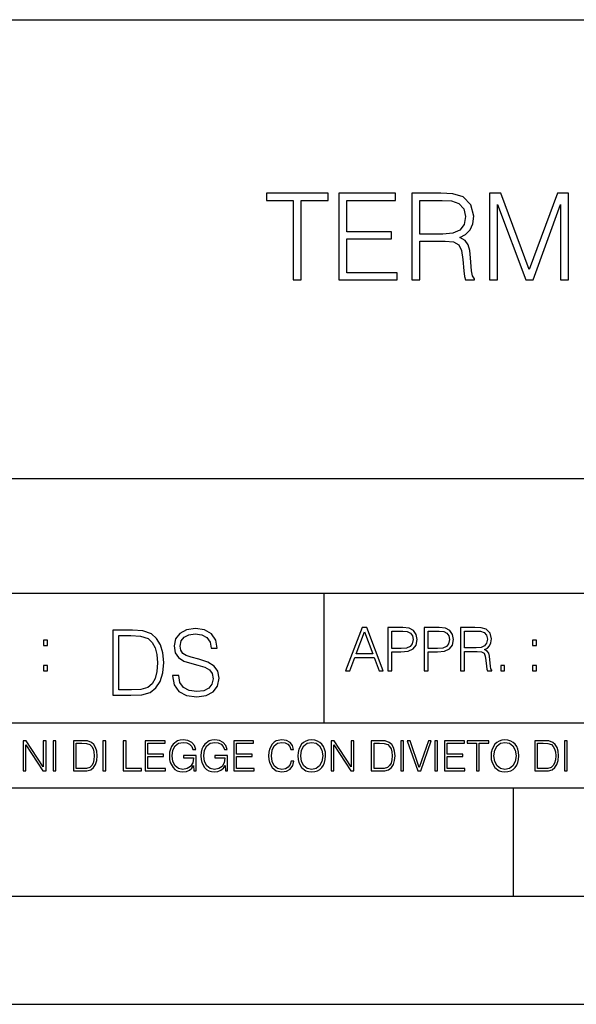
# Model space of a CAD drawing. Extents: x 0 to 420, y 0 to 297.
# Drawn here: x 291 to 317, y 0 to 46 of the extents above; entities that cross this region are included whole.
import ezdxf

# ---------------------------------------------------------------- set-up
doc = ezdxf.new("R2010")
doc.units = 0
doc.layers.get('0').update_dxf_attribs({"linetype": 'CONTINUOUS'})

msp = doc.modelspace()

# ---------------------------------------------------------------- linework, layer by layer
at = {"color": 7}
for p, q in [((234.999802, 45.500252), (410, 45.500252)), ((254.999802, 24.300249), (410, 24.300249)), ((234.999802, 19.00025), (329.999786, 19.00025)), ((304.999786, 13.00025), (304.999786, 19.00025)), ((234.999802, 13.00025), (410, 13.00025)), ((25.000401, 9.99976), (410, 9.99976)), ((234.999802, 10.00025), (410, 10.00025)), ((313.75, 4.99976), (313.75, 9.99976)), ((267.5, 4.99976), (415, 4.99976)), ((0, 0), (420, 0)), ((0, 0), (420, 0))]:
    msp.add_line(p, q, dxfattribs=at)
for points in [[(303.569641, 33.476517), (303.936829, 33.476517), (303.936829, 37.148285), (305.183014, 37.148285), (305.183014, 37.476517), (302.323486, 37.476517), (302.323486, 37.148285), (303.569641, 37.148285)], [(305.678131, 33.476517), (308.365204, 33.476517), (308.365204, 33.804749), (306.045319, 33.804749), (306.045319, 35.368034), (308.103729, 35.368034), (308.103729, 35.696266), (306.045319, 35.696266), (306.045319, 37.148285), (308.298431, 37.148285), (308.298431, 37.476517), (305.678131, 37.476517)], [(309.043915, 33.476517), (309.411102, 33.476517), (309.411102, 35.267895), (310.579376, 35.267895), (310.974365, 35.228951), (311.213593, 35.095432), (311.335999, 34.833958), (311.397186, 34.41671), (311.441711, 33.888199), (311.475067, 33.637852), (311.530701, 33.476517), (311.936829, 33.476517), (311.936829, 33.53215), (311.853394, 33.660107), (311.808868, 33.899326), (311.758789, 34.50016), (311.719849, 34.83952), (311.647522, 35.100994), (311.502899, 35.295712), (311.258118, 35.42923), (311.530701, 35.573875), (311.736542, 35.785278), (311.858948, 36.069008), (311.903442, 36.413929), (311.775482, 36.948006), (311.413879, 37.315182), (310.946564, 37.454262), (310.37912, 37.476517), (309.043915, 37.476517)], [(312.637787, 33.476517), (313.004974, 33.476517), (313.004974, 36.964695), (314.306793, 33.476517), (314.646149, 33.476517), (315.920135, 36.964695), (315.920135, 33.476517), (316.287323, 33.476517), (316.287323, 37.476517), (315.769928, 37.476517), (314.473694, 33.95496), (313.155182, 37.476517), (312.637787, 37.476517)], [(309.411102, 35.596127), (309.411102, 37.148285), (310.451447, 37.148285), (310.885376, 37.12603), (311.224731, 37.009201), (311.441711, 36.753288), (311.525146, 36.402802), (311.458374, 36.030064), (311.269226, 35.779716), (310.94101, 35.635071), (310.473694, 35.596127)], [(297.991638, 15.195244), (297.991638, 15.174381), (298.062561, 14.757135), (298.279541, 14.452546), (298.630005, 14.268957), (299.109833, 14.202198), (299.539612, 14.264785), (299.865051, 14.435856), (300.069519, 14.707066), (300.144623, 15.07007), (300.086212, 15.39135), (299.915131, 15.633352), (299.623047, 15.812768), (299.20163, 15.950459), (298.851166, 16.038082), (298.621674, 16.113186), (298.467285, 16.217497), (298.375488, 16.35936), (298.346283, 16.551294), (298.388, 16.789124), (298.521515, 16.96854), (298.738495, 17.077024), (299.034729, 17.11875), (299.343506, 17.072851), (299.577148, 16.943506), (299.719025, 16.734882), (299.773254, 16.451155), (300.057007, 16.451155), (299.981903, 16.835022), (299.781616, 17.122921), (299.468689, 17.302338), (299.047272, 17.364923), (298.634186, 17.302338), (298.325409, 17.13961), (298.129333, 16.885092), (298.062561, 16.559639), (298.11264, 16.242533), (298.262848, 16.021391), (298.517365, 15.862838), (298.880371, 15.746009), (299.164093, 15.675077), (299.47702, 15.574938), (299.694, 15.453937), (299.819153, 15.282866), (299.860901, 15.040863), (299.810822, 14.794687), (299.664795, 14.606927), (299.431122, 14.485926), (299.114014, 14.448374), (298.755188, 14.498443), (298.49231, 14.644479), (298.32959, 14.878137), (298.27536, 15.195244)], [(305.98587, 15.412767), (306.177826, 15.412767), (306.405914, 16.024729), (307.307159, 16.024729), (307.532471, 15.412767), (307.724396, 15.412767), (306.965027, 17.412767), (306.74527, 17.412767)], [(307.935822, 15.412767), (308.119385, 15.412767), (308.119385, 16.28064), (308.544983, 16.28064), (308.870453, 16.314018), (309.104095, 16.419722), (309.243195, 16.597746), (309.290466, 16.850876), (309.248749, 17.095661), (309.123566, 17.270905), (308.920502, 17.376606), (308.634003, 17.412767), (307.935822, 17.412767)], [(309.615906, 15.412767), (309.7995, 15.412767), (309.7995, 16.28064), (310.225098, 16.28064), (310.550537, 16.314018), (310.78421, 16.419722), (310.923279, 16.597746), (310.970581, 16.850876), (310.928864, 17.095661), (310.80368, 17.270905), (310.600616, 17.376606), (310.314117, 17.412767), (309.615906, 17.412767)], [(311.296021, 15.412767), (311.479614, 15.412767), (311.479614, 16.308456), (312.063751, 16.308456), (312.261261, 16.288984), (312.380859, 16.222225), (312.442078, 16.091488), (312.472656, 15.882865), (312.494934, 15.618608), (312.511597, 15.493435), (312.539429, 15.412767), (312.742493, 15.412767), (312.742493, 15.440584), (312.700775, 15.504561), (312.678497, 15.624172), (312.653473, 15.924589), (312.634003, 16.094269), (312.597839, 16.225006), (312.525513, 16.322365), (312.403137, 16.389124), (312.539429, 16.461447), (312.642334, 16.567148), (312.703552, 16.709013), (312.7258, 16.881474), (312.661804, 17.148512), (312.481018, 17.3321), (312.247345, 17.401642), (311.963623, 17.412767), (311.296021, 17.412767)], [(295.934601, 17.285646), (295.229462, 17.285646), (295.229462, 14.285647), (296.055603, 14.285647), (296.564636, 14.30651), (296.952698, 14.414993), (297.219727, 14.623617), (297.420013, 14.924034), (297.541016, 15.312073), (297.582733, 15.791906), (297.541016, 16.238359), (297.432526, 16.609709), (297.253113, 16.905952), (297.015259, 17.122921), (296.618896, 17.260612), (296.139069, 17.285646)], [(295.504852, 14.531822), (295.504852, 17.039473), (296.055603, 17.039473), (296.514587, 17.01861), (296.865051, 16.905952), (297.052826, 16.726538), (297.18634, 16.480362), (297.269806, 16.167427), (297.299011, 15.783561), (297.269806, 15.383005), (297.18634, 15.061726), (297.044464, 14.81555), (296.844208, 14.644479), (296.518738, 14.548512), (296.084808, 14.531822)], [(306.467102, 16.188845), (306.85376, 17.218052), (307.243195, 16.188845)], [(308.119385, 16.444756), (308.119385, 17.24865), (308.625641, 17.24865), (308.837067, 17.223616), (308.984497, 17.151293), (309.070709, 17.0289), (309.101318, 16.853657), (309.065155, 16.661724), (308.965027, 16.536551), (308.792542, 16.464228), (308.54776, 16.444756)], [(309.7995, 16.444756), (309.7995, 17.24865), (310.305756, 17.24865), (310.517181, 17.223616), (310.664612, 17.151293), (310.750824, 17.0289), (310.781433, 16.853657), (310.74527, 16.661724), (310.645142, 16.536551), (310.472656, 16.464228), (310.227875, 16.444756)], [(311.479614, 16.472572), (311.479614, 17.24865), (311.999786, 17.24865), (312.216766, 17.237524), (312.386444, 17.17911), (312.494934, 17.051155), (312.536652, 16.87591), (312.503265, 16.689541), (312.408691, 16.564367), (312.244568, 16.492044), (312.010925, 16.472572)], [(292.026215, 16.581057), (292.209808, 16.581057), (292.209808, 16.828623), (292.026215, 16.828623)], [(314.620087, 16.581057), (314.80368, 16.581057), (314.80368, 16.828623), (314.620087, 16.828623)], [(292.026215, 15.412767), (292.209808, 15.412767), (292.209808, 15.660334), (292.026215, 15.660334)], [(313.151398, 15.412767), (313.334961, 15.412767), (313.334961, 15.660334), (313.151398, 15.660334)], [(314.620087, 15.412767), (314.80368, 15.412767), (314.80368, 15.660334), (314.620087, 15.660334)], [(291.086395, 10.781829), (291.214905, 10.781829), (291.214905, 11.98322), (292.001556, 10.781829), (292.143707, 10.781829), (292.143707, 12.181828), (292.015198, 12.181828), (292.015198, 10.980438), (291.228546, 12.181828), (291.086395, 12.181828)], [(292.466919, 10.781829), (292.595459, 10.781829), (292.595459, 12.181828), (292.466919, 12.181828)], [(293.734528, 12.181828), (293.405457, 12.181828), (293.405457, 10.781829), (293.790985, 10.781829), (294.028534, 10.791565), (294.209625, 10.842191), (294.334259, 10.939548), (294.427704, 11.079742), (294.484192, 11.260827), (294.503662, 11.48475), (294.484192, 11.693094), (294.433563, 11.866391), (294.349823, 12.004639), (294.238831, 12.10589), (294.053864, 12.170146), (293.829926, 12.181828)], [(293.533966, 10.89671), (293.533966, 12.066947), (293.790985, 12.066947), (294.005188, 12.057211), (294.168732, 12.004639), (294.256348, 11.920911), (294.318665, 11.806029), (294.357605, 11.659993), (294.371246, 11.480855), (294.357605, 11.293929), (294.318665, 11.143998), (294.252472, 11.029117), (294.158997, 10.949284), (294.007141, 10.904499), (293.804626, 10.89671)], [(294.772369, 10.781829), (294.900879, 10.781829), (294.900879, 12.181828), (294.772369, 12.181828)], [(295.710876, 10.781829), (296.557892, 10.781829), (296.557892, 10.89671), (295.839386, 10.89671), (295.839386, 12.181828), (295.710876, 12.181828)], [(296.723389, 10.781829), (297.663879, 10.781829), (297.663879, 10.89671), (296.851898, 10.89671), (296.851898, 11.443859), (297.572357, 11.443859), (297.572357, 11.558742), (296.851898, 11.558742), (296.851898, 12.066947), (297.640503, 12.066947), (297.640503, 12.181828), (296.723389, 12.181828)], [(298.972351, 10.781829), (299.075562, 10.781829), (299.075562, 11.500327), (298.491394, 11.500327), (298.491394, 11.385445), (298.952881, 11.385445), (298.952881, 11.379603), (298.919769, 11.157629), (298.822418, 10.994068), (298.66861, 10.892817), (298.464142, 10.857768), (298.261658, 10.900605), (298.107819, 11.025223), (298.008514, 11.223831), (297.975403, 11.486697), (298.008514, 11.751509), (298.107819, 11.944277), (298.265533, 12.063053), (298.479736, 12.103943), (298.64328, 12.080577), (298.777649, 12.014374), (298.873047, 11.911175), (298.925629, 11.774875), (299.058044, 11.774875), (298.995728, 11.959854), (298.875, 12.100049), (298.699768, 12.187671), (298.477783, 12.218824), (298.339539, 12.205194), (298.214905, 12.168199), (298.016296, 12.02411), (297.942322, 11.918963), (297.887787, 11.794346), (297.852753, 11.64831), (297.843018, 11.48475), (297.852753, 11.319242), (297.885834, 11.173205), (298.010468, 10.939548), (298.100037, 10.853873), (298.209076, 10.793511), (298.331726, 10.756516), (298.470001, 10.742886), (298.627716, 10.764304), (298.765961, 10.818825), (298.876953, 10.908394), (298.95874, 11.029117)], [(300.430786, 10.781829), (300.533966, 10.781829), (300.533966, 11.500327), (299.949829, 11.500327), (299.949829, 11.385445), (300.411316, 11.385445), (300.411316, 11.379603), (300.378204, 11.157629), (300.280853, 10.994068), (300.127014, 10.892817), (299.922577, 10.857768), (299.720062, 10.900605), (299.566223, 11.025223), (299.466919, 11.223831), (299.433838, 11.486697), (299.466919, 11.751509), (299.566223, 11.944277), (299.723969, 12.063053), (299.938141, 12.103943), (300.101715, 12.080577), (300.236053, 12.014374), (300.331482, 11.911175), (300.384033, 11.774875), (300.516449, 11.774875), (300.454132, 11.959854), (300.333405, 12.100049), (300.158173, 12.187671), (299.936188, 12.218824), (299.797943, 12.205194), (299.67334, 12.168199), (299.474731, 12.02411), (299.400726, 11.918963), (299.346222, 11.794346), (299.311157, 11.64831), (299.301422, 11.48475), (299.311157, 11.319242), (299.344269, 11.173205), (299.468872, 10.939548), (299.558441, 10.853873), (299.66748, 10.793511), (299.790161, 10.756516), (299.928406, 10.742886), (300.086121, 10.764304), (300.224365, 10.818825), (300.335358, 10.908394), (300.417145, 11.029117)], [(300.818268, 10.781829), (301.758728, 10.781829), (301.758728, 10.89671), (300.946777, 10.89671), (300.946777, 11.443859), (301.667206, 11.443859), (301.667206, 11.558742), (300.946777, 11.558742), (300.946777, 12.066947), (301.735352, 12.066947), (301.735352, 12.181828), (300.818268, 12.181828)], [(303.464417, 11.239408), (303.425476, 11.077795), (303.33786, 10.957072), (303.207397, 10.88308), (303.039948, 10.857768), (302.837463, 10.898658), (302.685577, 11.019381), (302.588196, 11.21799), (302.555115, 11.486697), (302.588196, 11.751509), (302.683624, 11.944277), (302.833557, 12.063053), (303.036072, 12.103943), (303.19574, 12.080577), (303.322296, 12.014374), (303.409912, 11.909228), (303.450806, 11.772927), (303.577362, 11.772927), (303.53064, 11.955959), (303.419647, 12.096154), (303.252197, 12.185723), (303.036072, 12.218824), (302.782928, 12.168199), (302.677795, 12.107838), (302.588196, 12.02411), (302.465546, 11.794346), (302.432434, 11.64831), (302.422699, 11.48475), (302.432434, 11.317295), (302.465546, 11.171259), (302.586273, 10.937601), (302.779022, 10.791565), (303.032166, 10.742886), (303.256073, 10.777935), (303.427429, 10.873344), (303.540375, 11.029117), (303.591003, 11.239408)], [(303.777924, 11.480855), (303.787659, 11.315348), (303.822693, 11.171259), (303.951233, 10.939548), (304.153717, 10.793511), (304.27832, 10.756516), (304.418518, 10.742886), (304.556763, 10.756516), (304.681396, 10.793511), (304.792389, 10.853873), (304.885864, 10.939548), (304.959839, 11.044694), (305.014343, 11.171259), (305.047455, 11.315348), (305.061096, 11.480855), (305.049408, 11.644416), (305.014343, 11.788505), (304.959839, 11.91507), (304.885864, 12.022162), (304.792389, 12.10589), (304.681396, 12.166252), (304.556763, 12.205194), (304.418518, 12.218824), (304.27832, 12.205194), (304.153717, 12.166252), (304.044678, 12.10589), (303.951233, 12.022162), (303.822693, 11.788505), (303.787659, 11.642468)], [(303.910339, 11.480855), (303.947327, 11.741774), (304.050537, 11.938436), (304.212128, 12.061106), (304.418518, 12.103943), (304.626892, 12.061106), (304.78656, 11.938436), (304.891693, 11.74372), (304.92868, 11.480855), (304.891693, 11.216043), (304.78656, 11.021328), (304.626892, 10.898658), (304.418518, 10.857768), (304.210205, 10.898658), (304.050537, 11.021328), (303.945374, 11.216043)], [(305.312256, 10.781829), (305.440796, 10.781829), (305.440796, 11.98322), (306.227417, 10.781829), (306.369568, 10.781829), (306.369568, 12.181828), (306.241058, 12.181828), (306.241058, 10.980438), (305.454407, 12.181828), (305.312256, 12.181828)], [(307.498932, 12.181828), (307.169861, 12.181828), (307.169861, 10.781829), (307.555389, 10.781829), (307.792938, 10.791565), (307.97403, 10.842191), (308.098633, 10.939548), (308.192108, 11.079742), (308.248566, 11.260827), (308.268066, 11.48475), (308.248566, 11.693094), (308.197937, 11.866391), (308.114227, 12.004639), (308.003235, 12.10589), (307.818237, 12.170146), (307.59433, 12.181828)], [(307.29837, 10.89671), (307.29837, 12.066947), (307.555389, 12.066947), (307.769592, 12.057211), (307.933136, 12.004639), (308.020752, 11.920911), (308.083069, 11.806029), (308.122009, 11.659993), (308.135651, 11.480855), (308.122009, 11.293929), (308.083069, 11.143998), (308.016876, 11.029117), (307.923401, 10.949284), (307.771515, 10.904499), (307.569031, 10.89671)], [(308.536743, 10.781829), (308.665283, 10.781829), (308.665283, 12.181828), (308.536743, 12.181828)], [(309.317566, 10.781829), (309.455811, 10.781829), (309.940643, 12.181828), (309.810181, 12.181828), (309.387665, 10.94539), (308.965118, 12.181828), (308.83078, 12.181828)], [(310.104187, 10.781829), (310.232727, 10.781829), (310.232727, 12.181828), (310.104187, 12.181828)], [(310.555939, 10.781829), (311.496399, 10.781829), (311.496399, 10.89671), (310.684448, 10.89671), (310.684448, 11.443859), (311.404907, 11.443859), (311.404907, 11.558742), (310.684448, 11.558742), (310.684448, 12.066947), (311.473053, 12.066947), (311.473053, 12.181828), (310.555939, 12.181828)], [(312.03186, 10.781829), (312.1604, 10.781829), (312.1604, 12.066947), (312.596558, 12.066947), (312.596558, 12.181828), (311.595703, 12.181828), (311.595703, 12.066947), (312.03186, 12.066947)], [(312.709473, 11.480855), (312.719238, 11.315348), (312.754272, 11.171259), (312.882782, 10.939548), (313.085266, 10.793511), (313.2099, 10.756516), (313.350098, 10.742886), (313.488342, 10.756516), (313.612976, 10.793511), (313.723938, 10.853873), (313.817413, 10.939548), (313.891418, 11.044694), (313.945923, 11.171259), (313.979034, 11.315348), (313.992645, 11.480855), (313.980957, 11.644416), (313.945923, 11.788505), (313.891418, 11.91507), (313.817413, 12.022162), (313.723938, 12.10589), (313.612976, 12.166252), (313.488342, 12.205194), (313.350098, 12.218824), (313.2099, 12.205194), (313.085266, 12.166252), (312.976257, 12.10589), (312.882782, 12.022162), (312.754272, 11.788505), (312.719238, 11.642468)], [(312.841888, 11.480855), (312.878876, 11.741774), (312.982086, 11.938436), (313.143707, 12.061106), (313.350098, 12.103943), (313.558441, 12.061106), (313.718109, 11.938436), (313.823242, 11.74372), (313.86026, 11.480855), (313.823242, 11.216043), (313.718109, 11.021328), (313.558441, 10.898658), (313.350098, 10.857768), (313.141754, 10.898658), (312.982086, 11.021328), (312.876953, 11.216043)], [(315.059692, 12.181828), (314.730621, 12.181828), (314.730621, 10.781829), (315.11615, 10.781829), (315.353699, 10.791565), (315.53479, 10.842191), (315.659424, 10.939548), (315.752869, 11.079742), (315.809326, 11.260827), (315.828827, 11.48475), (315.809326, 11.693094), (315.758728, 11.866391), (315.674988, 12.004639), (315.563995, 12.10589), (315.379028, 12.170146), (315.15509, 12.181828)], [(314.859131, 10.89671), (314.859131, 12.066947), (315.11615, 12.066947), (315.330353, 12.057211), (315.493896, 12.004639), (315.581543, 11.920911), (315.643829, 11.806029), (315.68277, 11.659993), (315.696411, 11.480855), (315.68277, 11.293929), (315.643829, 11.143998), (315.577637, 11.029117), (315.484161, 10.949284), (315.332275, 10.904499), (315.129791, 10.89671)], [(316.097534, 10.781829), (316.226044, 10.781829), (316.226044, 12.181828), (316.097534, 12.181828)]]:
    msp.add_lwpolyline(points, close=True, dxfattribs=at)

doc.saveas('drawing.dxf')
